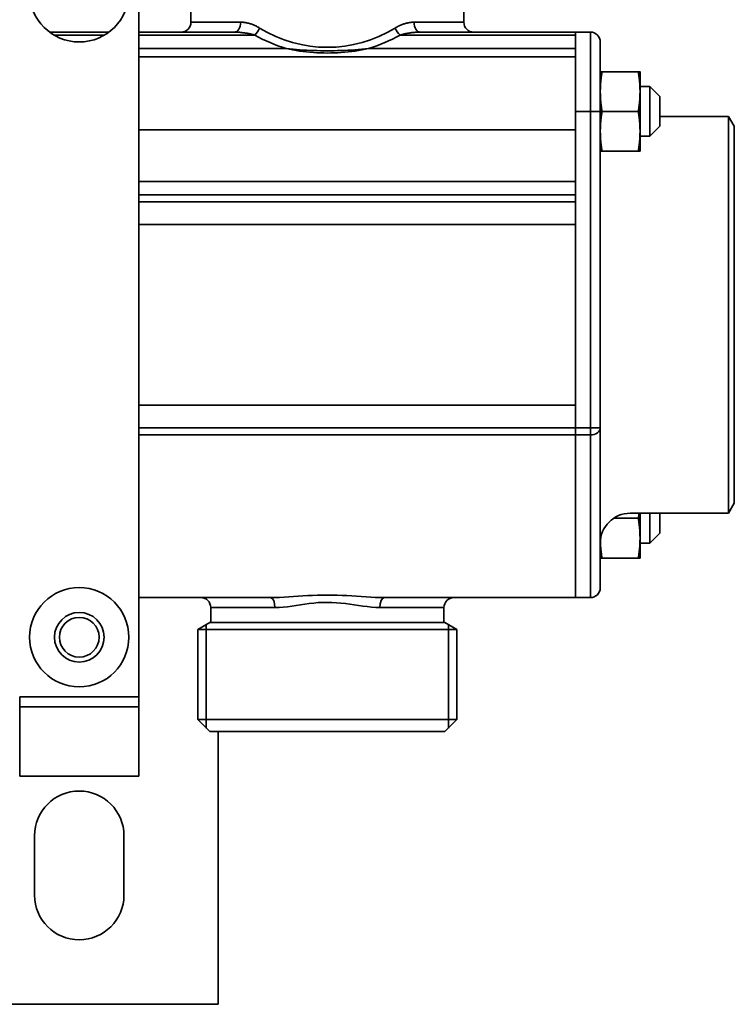
# Model space of a CAD drawing. Extents: x -136 to 7114, y 0 to 1033.
# Drawn here: x 2889 to 2961, y 121 to 220 of the extents above; entities that cross this region are included whole.
import ezdxf

# ---------------------------------------------------------------- set-up
doc = ezdxf.new("R2010")
doc.units = 0
doc.layers.add('AM_0', color=7, linetype='CONTINUOUS', lineweight=50)

# ---------------------------------------------------------------- blocks, each defined once
blk = doc.blocks.new('1008-06-60')
at = {"layer": 'AM_0', "color": 7, "linetype": 'Continuous', "lineweight": 35}
for p, q in [((320, 31), (320, 108)), ((325.25, 98.993), (325.25, 103.993)), ((352.75, 98.993), (352.75, 103.993)), ((325.25, 98.993), (330.265, 98.993)), ((347.735, 98.993), (352.75, 98.993)), ((314, 97.993), (311.01, 97.993)), ((311.449, 97.7), (314, 97.7)), ((316.99, 97.993), (314, 97.993)), ((314, 97.7), (316.551, 97.7)), ((329.629, 97.993), (320, 97.993)), ((320, 97.7), (331.679, 97.7)), ((346.321, 97.7), (364, 97.7)), ((364, 97.993), (348.371, 97.993)), ((364, 89.993), (364, 97.993)), ((364, 97.993), (364, 89.993)), ((364, 97.993), (365.5, 97.993)), ((365.5, 97.993), (365.5, 89.993)), ((334.841, 96.353), (320, 96.353)), ((364, 96.353), (343.159, 96.353)), ((366.5, 89.993), (366.5, 96.993)), ((320, 95.499), (364, 95.499)), ((370.334, 93.999), (366.666, 93.999)), ((370.5, 93.999), (370.5, 91.999)), ((371.5, 92.499), (370.5, 92.499)), ((371.5, 92.499), (371.5, 91.324)), ((372.5, 91.499), (371.5, 92.499)), ((370.5, 91.999), (370.5, 87.999)), ((371.5, 91.324), (371.5, 87.499)), ((372.5, 90.794), (372.5, 91.499)), ((372.5, 88.499), (372.5, 90.794)), ((364, 89.993), (364, 58.102)), ((364, 58.102), (364, 89.993)), ((365.5, 89.993), (364, 89.993)), ((365.5, 58.102), (365.5, 89.993)), ((365.5, 89.993), (366.5, 89.993)), ((366.5, 89.993), (366.5, 58.102)), ((370.334, 89.999), (366.666, 89.999)), ((372.5, 89.493), (379.423, 89.5)), ((379.423, 69.5), (379.423, 89.5)), ((380, 88.5), (379.423, 89.5)), ((372.5, 88.499), (371.5, 87.499)), ((380, 50.5), (380, 88.5)), ((364, 88.152), (320, 88.152)), ((370.5, 87.999), (370.5, 85.999)), ((371.5, 87.499), (370.5, 87.499)), ((370.334, 85.999), (366.666, 85.999)), ((320, 82.937), (364, 82.937)), ((364, 81.591), (320, 81.591)), ((320, 80.883), (364, 80.883)), ((364, 78.607), (364, 80.883)), ((364, 80.883), (364, 78.607)), ((320, 78.607), (364, 78.607)), ((379.423, 49.5), (379.423, 69.5)), ((364, 60.378), (320, 60.378)), ((364, 58.102), (364, 60.378)), ((364, 60.378), (364, 58.102)), ((364, 58.102), (320, 58.102)), ((364, 57.395), (364, 58.102)), ((364, 58.102), (364, 57.395)), ((364, 58.102), (364, 57.395)), ((364, 57.395), (364, 58.102)), ((364, 58.102), (365.5, 58.102)), ((365.5, 58.102), (366.5, 58.102)), ((365.5, 58.102), (365.5, 57.395)), ((366.5, 58.102), (366.5, 41.993)), ((320, 57.395), (364, 57.395)), ((364, 57.395), (364, 41.285)), ((364, 41.285), (364, 57.395)), ((365.5, 57.395), (364, 57.395)), ((364, 41.285), (364, 57.395)), ((364, 57.395), (364, 41.285)), ((365.5, 41.285), (365.5, 57.395)), ((380, 50.5), (379.423, 49.5)), ((370.334, 48.986), (367.833, 48.986)), ((369.5, 49.493), (379.423, 49.5)), ((370.5, 49.493), (370.5, 46.986)), ((371.5, 49.493), (371.5, 46.486)), ((372.5, 47.486), (372.5, 49.493)), ((370.5, 46.986), (370.5, 44.986)), ((372.5, 47.486), (371.5, 46.486)), ((371.5, 46.486), (370.5, 46.486)), ((370.334, 44.986), (366.666, 44.986)), ((320, 40.993), (333.272, 40.993)), ((344.728, 40.993), (364, 40.993)), ((364, 40.993), (364, 41.285)), ((364, 41.285), (364, 40.993)), ((364, 41.285), (364, 40.993)), ((364, 40.993), (364, 41.285)), ((365.5, 40.993), (364, 40.993)), ((365.5, 41.285), (365.5, 40.993)), ((327.25, 38.493), (327.25, 39.993)), ((333.721, 39.993), (327.25, 39.993)), ((350.75, 39.993), (344.279, 39.993)), ((350.75, 38.493), (350.75, 39.993)), ((325.95, 37.793), (327.162, 38.493)), ((325.95, 37.793), (352.05, 37.793)), ((325.95, 28.693), (325.95, 37.793)), ((326.8, 38.283), (326.8, 27.843)), ((327.162, 38.493), (350.838, 38.493)), ((352.05, 37.793), (350.838, 38.493)), ((351.2, 38.283), (351.2, 27.843)), ((352.05, 28.693), (352.05, 37.793)), ((308, 31), (320, 31)), ((308, 31), (308, 30)), ((320, 30), (320, 31)), ((308, 30), (320, 30)), ((308, 23), (308, 30)), ((320, 30), (320, 23)), ((325.95, 28.693), (352.05, 28.693)), ((327.15, 27.493), (325.95, 28.693)), ((350.85, 27.493), (352.05, 28.693)), ((327.15, 27.493), (328.3, 27.493)), ((328, 0), (328, 27.493)), ((349.7, 27.493), (328.3, 27.493)), ((349.7, 27.493), (350.85, 27.493)), ((308, 23), (320, 23)), ((309.5, 11), (309.5, 17)), ((318.5, 17), (318.5, 11)), ((328, 0), (300, 0))]:
    blk.add_line(p, q, dxfattribs=at)
for points in [[(332.176, 98.407), (332.098, 98.453), (332.019, 98.498), (331.94, 98.541), (331.86, 98.582), (331.78, 98.62), (331.7, 98.657), (331.62, 98.692), (331.54, 98.725), (331.459, 98.756), (331.379, 98.786), (331.298, 98.813), (331.218, 98.839), (331.137, 98.863), (331.057, 98.884), (330.977, 98.904), (330.896, 98.922), (330.816, 98.938), (330.736, 98.953), (330.657, 98.965), (330.578, 98.975), (330.499, 98.982), (330.42, 98.988), (330.342, 98.991), (330.265, 98.993)], [(347.735, 98.993), (347.658, 98.991), (347.58, 98.988), (347.501, 98.982), (347.422, 98.975), (347.343, 98.965), (347.264, 98.953), (347.184, 98.939), (347.104, 98.922), (347.024, 98.904), (346.944, 98.885), (346.863, 98.863), (346.783, 98.839), (346.703, 98.813), (346.622, 98.786), (346.541, 98.757), (346.461, 98.725), (346.38, 98.692), (346.3, 98.657), (346.22, 98.62), (346.14, 98.581), (346.06, 98.541), (345.981, 98.498), (345.902, 98.453), (345.824, 98.407)], [(329.629, 97.993), (329.712, 97.992), (329.796, 97.99), (329.88, 97.987), (329.965, 97.984), (330.05, 97.979), (330.135, 97.973), (330.221, 97.966), (330.307, 97.957), (330.393, 97.948), (330.479, 97.938), (330.565, 97.928), (330.652, 97.916), (330.738, 97.903), (330.824, 97.889), (330.911, 97.874), (330.997, 97.859), (331.083, 97.842), (331.169, 97.825), (331.255, 97.806), (331.341, 97.787), (331.426, 97.767), (331.511, 97.745), (331.596, 97.723), (331.679, 97.7)], [(346.321, 97.7), (346.404, 97.723), (346.489, 97.745), (346.574, 97.767), (346.659, 97.787), (346.745, 97.806), (346.831, 97.825), (346.917, 97.842), (347.004, 97.859), (347.09, 97.875), (347.176, 97.889), (347.263, 97.903), (347.349, 97.916), (347.435, 97.928), (347.521, 97.939), (347.607, 97.948), (347.693, 97.958), (347.779, 97.966), (347.865, 97.973), (347.95, 97.979), (348.035, 97.984), (348.12, 97.987), (348.204, 97.99), (348.288, 97.992), (348.371, 97.993)], [(334.841, 96.353), (335.179, 96.276), (335.519, 96.207), (335.861, 96.145), (336.204, 96.09), (336.55, 96.042), (336.897, 96.001), (337.245, 95.966), (337.595, 95.938), (337.945, 95.916), (338.297, 95.9), (338.648, 95.891), (339, 95.888), (339.352, 95.891), (339.703, 95.9), (340.055, 95.916), (340.405, 95.938), (340.755, 95.966), (341.103, 96.001), (341.45, 96.042), (341.795, 96.09), (342.139, 96.145), (342.481, 96.207), (342.821, 96.276), (343.159, 96.353)], [(343.159, 96.353), (342.81, 96.307), (342.461, 96.267), (342.112, 96.233), (341.765, 96.205), (341.418, 96.181), (341.071, 96.162), (340.725, 96.146), (340.38, 96.134), (340.035, 96.125), (339.69, 96.119), (339.345, 96.115), (339, 96.114), (338.655, 96.115), (338.31, 96.119), (337.965, 96.125), (337.62, 96.134), (337.275, 96.146), (336.929, 96.162), (336.582, 96.181), (336.235, 96.205), (335.888, 96.233), (335.539, 96.267), (335.19, 96.307), (334.841, 96.353)], [(366.666, 93.999), (366.652, 93.999), (366.639, 93.999), (366.627, 93.999), (366.615, 93.999), (366.604, 93.999), (366.593, 93.999), (366.583, 93.999), (366.574, 93.999), (366.565, 93.999), (366.557, 93.999), (366.549, 93.999), (366.542, 93.999), (366.535, 93.999), (366.529, 93.999), (366.524, 93.999), (366.519, 93.999), (366.515, 93.999), (366.511, 93.999), (366.507, 93.999), (366.505, 93.999), (366.503, 93.999), (366.501, 93.999), (366.5, 93.999), (366.5, 93.999)], [(366.5, 91.999), (366.5, 92.081), (366.501, 92.164), (366.503, 92.245), (366.505, 92.327), (366.507, 92.408), (366.511, 92.49), (366.515, 92.571), (366.519, 92.652), (366.524, 92.733), (366.529, 92.815), (366.535, 92.896), (366.542, 92.978), (366.549, 93.06), (366.557, 93.142), (366.565, 93.225), (366.574, 93.308), (366.583, 93.392), (366.593, 93.476), (366.604, 93.561), (366.615, 93.647), (366.627, 93.734), (366.639, 93.821), (366.652, 93.909), (366.666, 93.999)], [(370.334, 93.999), (370.348, 93.909), (370.361, 93.821), (370.373, 93.733), (370.385, 93.646), (370.396, 93.56), (370.407, 93.475), (370.417, 93.391), (370.426, 93.307), (370.435, 93.224), (370.443, 93.141), (370.451, 93.058), (370.458, 92.976), (370.465, 92.895), (370.471, 92.813), (370.476, 92.732), (370.481, 92.651), (370.486, 92.57), (370.489, 92.489), (370.493, 92.408), (370.495, 92.326), (370.497, 92.245), (370.499, 92.163), (370.5, 92.081), (370.5, 91.999)], [(370.5, 93.999), (370.5, 93.999), (370.499, 93.999), (370.497, 93.999), (370.495, 93.999), (370.493, 93.999), (370.489, 93.999), (370.486, 93.999), (370.481, 93.999), (370.476, 93.999), (370.471, 93.999), (370.465, 93.999), (370.458, 93.999), (370.451, 93.999), (370.443, 93.999), (370.435, 93.999), (370.426, 93.999), (370.417, 93.999), (370.407, 93.999), (370.396, 93.999), (370.385, 93.999), (370.373, 93.999), (370.361, 93.999), (370.348, 93.999), (370.334, 93.999)], [(366.666, 89.999), (366.652, 90.088), (366.639, 90.176), (366.627, 90.264), (366.615, 90.35), (366.604, 90.436), (366.593, 90.521), (366.583, 90.605), (366.574, 90.689), (366.565, 90.772), (366.557, 90.855), (366.549, 90.938), (366.542, 91.02), (366.535, 91.101), (366.529, 91.183), (366.524, 91.264), (366.519, 91.345), (366.515, 91.426), (366.511, 91.508), (366.507, 91.589), (366.505, 91.67), (366.503, 91.752), (366.501, 91.834), (366.5, 91.916), (366.5, 91.999)], [(370.5, 91.999), (370.5, 91.916), (370.499, 91.834), (370.497, 91.752), (370.495, 91.671), (370.493, 91.59), (370.489, 91.509), (370.486, 91.428), (370.481, 91.347), (370.476, 91.265), (370.471, 91.184), (370.465, 91.103), (370.458, 91.021), (370.451, 90.939), (370.443, 90.857), (370.435, 90.774), (370.426, 90.69), (370.417, 90.607), (370.407, 90.522), (370.396, 90.437), (370.385, 90.351), (370.373, 90.264), (370.361, 90.177), (370.348, 90.088), (370.334, 89.999)], [(366.5, 87.999), (366.5, 88.081), (366.501, 88.164), (366.503, 88.245), (366.505, 88.327), (366.507, 88.408), (366.511, 88.49), (366.515, 88.571), (366.519, 88.652), (366.524, 88.733), (366.529, 88.815), (366.535, 88.896), (366.542, 88.978), (366.549, 89.06), (366.557, 89.142), (366.565, 89.225), (366.574, 89.308), (366.583, 89.392), (366.593, 89.476), (366.604, 89.561), (366.615, 89.647), (366.627, 89.734), (366.639, 89.821), (366.652, 89.909), (366.666, 89.999)], [(370.334, 89.999), (370.348, 89.909), (370.361, 89.821), (370.373, 89.733), (370.385, 89.646), (370.396, 89.56), (370.407, 89.475), (370.417, 89.391), (370.426, 89.307), (370.435, 89.224), (370.443, 89.141), (370.451, 89.058), (370.458, 88.976), (370.465, 88.895), (370.471, 88.813), (370.476, 88.732), (370.481, 88.651), (370.486, 88.57), (370.489, 88.489), (370.493, 88.408), (370.495, 88.326), (370.497, 88.245), (370.499, 88.163), (370.5, 88.081), (370.5, 87.999)], [(366.666, 85.999), (366.652, 86.088), (366.639, 86.176), (366.627, 86.264), (366.615, 86.35), (366.604, 86.436), (366.593, 86.521), (366.583, 86.605), (366.574, 86.689), (366.565, 86.772), (366.557, 86.855), (366.549, 86.938), (366.542, 87.02), (366.535, 87.101), (366.529, 87.183), (366.524, 87.264), (366.519, 87.345), (366.515, 87.426), (366.511, 87.508), (366.507, 87.589), (366.505, 87.67), (366.503, 87.752), (366.501, 87.834), (366.5, 87.916), (366.5, 87.999)], [(370.5, 87.999), (370.5, 87.916), (370.499, 87.834), (370.497, 87.752), (370.495, 87.671), (370.493, 87.59), (370.489, 87.509), (370.486, 87.428), (370.481, 87.347), (370.476, 87.265), (370.471, 87.184), (370.465, 87.103), (370.458, 87.021), (370.451, 86.939), (370.443, 86.857), (370.435, 86.774), (370.426, 86.69), (370.417, 86.607), (370.407, 86.522), (370.396, 86.437), (370.385, 86.351), (370.373, 86.264), (370.361, 86.177), (370.348, 86.088), (370.334, 85.999)], [(366.5, 85.999), (366.5, 85.999), (366.501, 85.999), (366.503, 85.999), (366.505, 85.999), (366.507, 85.999), (366.511, 85.999), (366.515, 85.999), (366.519, 85.999), (366.524, 85.999), (366.529, 85.999), (366.535, 85.999), (366.542, 85.999), (366.549, 85.999), (366.557, 85.999), (366.565, 85.999), (366.574, 85.999), (366.583, 85.999), (366.593, 85.999), (366.604, 85.999), (366.615, 85.999), (366.627, 85.999), (366.639, 85.999), (366.652, 85.999), (366.666, 85.999)], [(370.334, 85.999), (370.348, 85.999), (370.361, 85.999), (370.373, 85.999), (370.385, 85.999), (370.396, 85.999), (370.407, 85.999), (370.417, 85.999), (370.426, 85.999), (370.435, 85.999), (370.443, 85.999), (370.451, 85.999), (370.458, 85.999), (370.465, 85.999), (370.471, 85.999), (370.476, 85.999), (370.481, 85.999), (370.486, 85.999), (370.489, 85.999), (370.493, 85.999), (370.495, 85.999), (370.497, 85.999), (370.499, 85.999), (370.5, 85.999), (370.5, 85.999)], [(370.405, 49.493), (370.402, 49.472), (370.399, 49.451), (370.397, 49.431), (370.394, 49.41), (370.392, 49.389), (370.389, 49.369), (370.386, 49.348), (370.383, 49.327), (370.381, 49.306), (370.378, 49.285), (370.375, 49.264), (370.372, 49.243), (370.369, 49.222), (370.366, 49.201), (370.363, 49.18), (370.36, 49.159), (370.357, 49.137), (370.354, 49.116), (370.351, 49.094), (370.347, 49.073), (370.344, 49.051), (370.341, 49.03), (370.338, 49.008), (370.334, 48.986)], [(370.334, 48.986), (370.348, 48.897), (370.361, 48.808), (370.373, 48.721), (370.385, 48.634), (370.396, 48.548), (370.407, 48.463), (370.417, 48.379), (370.426, 48.295), (370.435, 48.211), (370.443, 48.129), (370.451, 48.046), (370.458, 47.964), (370.465, 47.882), (370.471, 47.801), (370.476, 47.72), (370.481, 47.639), (370.486, 47.558), (370.489, 47.476), (370.493, 47.395), (370.495, 47.314), (370.497, 47.233), (370.499, 47.151), (370.5, 47.069), (370.5, 46.986)], [(366.666, 44.986), (366.654, 45.061), (366.643, 45.135), (366.633, 45.208), (366.623, 45.281), (366.613, 45.353), (366.604, 45.424), (366.595, 45.495), (366.587, 45.566), (366.579, 45.636), (366.571, 45.706), (366.564, 45.775), (366.557, 45.844), (366.55, 45.913), (366.544, 45.982), (366.538, 46.05), (366.533, 46.118), (366.528, 46.186), (366.524, 46.254), (366.52, 46.322), (366.516, 46.39), (366.512, 46.457), (366.509, 46.525), (366.507, 46.593), (366.505, 46.661)], [(370.5, 46.986), (370.5, 46.904), (370.499, 46.822), (370.497, 46.74), (370.495, 46.659), (370.493, 46.578), (370.489, 46.496), (370.486, 46.415), (370.481, 46.334), (370.476, 46.253), (370.471, 46.172), (370.465, 46.09), (370.458, 46.009), (370.451, 45.927), (370.443, 45.844), (370.435, 45.762), (370.426, 45.678), (370.417, 45.594), (370.407, 45.51), (370.396, 45.425), (370.385, 45.339), (370.373, 45.252), (370.361, 45.165), (370.348, 45.076), (370.334, 44.986)], [(366.5, 44.986), (366.5, 44.986), (366.501, 44.986), (366.503, 44.986), (366.505, 44.986), (366.507, 44.986), (366.511, 44.986), (366.515, 44.986), (366.519, 44.986), (366.524, 44.986), (366.529, 44.986), (366.535, 44.986), (366.542, 44.986), (366.549, 44.986), (366.557, 44.986), (366.565, 44.986), (366.574, 44.986), (366.583, 44.986), (366.593, 44.986), (366.604, 44.986), (366.615, 44.986), (366.627, 44.986), (366.639, 44.986), (366.652, 44.986), (366.666, 44.986)], [(370.334, 44.986), (370.348, 44.986), (370.361, 44.986), (370.373, 44.986), (370.385, 44.986), (370.396, 44.986), (370.407, 44.986), (370.417, 44.986), (370.426, 44.986), (370.435, 44.986), (370.443, 44.986), (370.451, 44.986), (370.458, 44.986), (370.465, 44.986), (370.471, 44.986), (370.476, 44.986), (370.481, 44.986), (370.486, 44.986), (370.489, 44.986), (370.493, 44.986), (370.495, 44.986), (370.497, 44.986), (370.499, 44.986), (370.5, 44.986), (370.5, 44.986)], [(344.728, 40.993), (344.28, 40.998), (343.825, 41.014), (343.362, 41.037), (342.893, 41.066), (342.419, 41.098), (341.941, 41.131), (341.458, 41.164), (340.972, 41.195), (340.483, 41.22), (339.99, 41.238), (339.495, 41.249), (338.998, 41.253), (338.502, 41.25), (338.007, 41.239), (337.514, 41.221), (337.024, 41.194), (336.538, 41.164), (336.055, 41.13), (335.577, 41.097), (335.103, 41.064), (334.635, 41.036), (334.174, 41.013), (333.719, 40.998), (333.272, 40.993)], [(333.721, 39.993), (334.133, 40.004), (334.552, 40.034), (334.978, 40.08), (335.409, 40.136), (335.845, 40.201), (336.286, 40.268), (336.731, 40.335), (337.179, 40.396), (337.631, 40.449), (338.085, 40.486), (338.541, 40.508), (338.999, 40.514), (339.456, 40.506), (339.912, 40.483), (340.366, 40.447), (340.818, 40.397), (341.266, 40.335), (341.71, 40.269), (342.151, 40.203), (342.587, 40.139), (343.02, 40.082), (343.446, 40.035), (343.866, 40.004), (344.279, 39.993)]]:
    blk.add_lwpolyline(points, dxfattribs=at)
for centre, radius in [((314, 102), 5), ((314, 37), 5), ((314, 37), 2.5), ((314, 37), 2)]:
    blk.add_circle(centre, radius, dxfattribs=at)
for centre, radius, start, end in [((324.25, 98.993), 1, 270, 0), ((353.75, 98.993), 1, 180, 270), ((339, 110.505), 14.75, 240.24338, 253.62154), ((339, 110.505), 14.75, 286.37846, 299.75662), ((365.5, 96.993), 1, 0, 90), ((369.5, 46.493), 3, 90, 180), ((365.5, 41.993), 1, 270, 0), ((326.25, 39.993), 1, 0, 90), ((351.75, 39.993), 1, 90, 180), ((314, 17), 4.5, 0, 180), ((314, 11), 4.5, 180, 0)]:
    blk.add_arc(centre, radius, start, end, dxfattribs=at)
for centre, major_axis, ratio, start_param, end_param in [((329.629, 98.993), (0, -1), 0.635303, 0, 1.570796), ((331.679, 98.407), (0.496, 0.868), 0.444572, 4.051437, 4.961281), ((339, 111.212), (0, -14.75), 0.932203, 5.763834, 6.802536), ((346.321, 98.407), (-0.496, 0.868), 0.444572, 1.321904, 2.231748), ((348.371, 98.993), (0, -1), 0.635303, 4.712389, 6.283185), ((333.272, 39.993), (0, 1), 0.449259, 4.712389, 6.283185), ((344.728, 39.993), (0, 1), 0.449259, 0, 1.570796)]:
    blk.add_ellipse(centre, major_axis=major_axis, ratio=ratio, start_param=start_param, end_param=end_param, dxfattribs=at)
at = {"layer": 'AM_0', "color": 7, "linetype": 'Continuous', "lineweight": 35, "extrusion": (0, 0, -1)}
blk.add_ellipse((365.5, 58.102), major_axis=(1, 0), ratio=0.707107, start_param=0, end_param=1.570796, dxfattribs=at)

msp = doc.modelspace()

# ---------------------------------------------------------------- block references
at = {"layer": 'AM_0'}
msp.add_blockref('1008-06-60', (2581.318, 121.123), dxfattribs=at)

doc.saveas('drawing.dxf')
